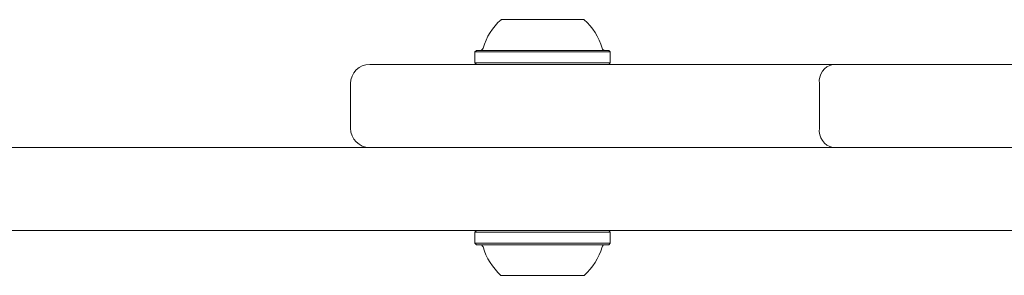
# Model space of a CAD drawing. Units: millimetres. Extents: x -3315 to 2991, y -2669 to 2144.
# Drawn here: x -78 to 76, y 574 to 614 of the extents above; entities that cross this region are included whole.
import ezdxf

# ---------------------------------------------------------------- set-up
doc = ezdxf.new("R2010")
doc.units = ezdxf.units.MM
doc.header["$LTSCALE"] = 1000
doc.layers.add('1 EQUIPMENT', color=7, linetype='Continuous', lineweight=18)

# ---------------------------------------------------------------- blocks, each defined once
blk = doc.blocks.new('CI 06-1003')
at = {"layer": '1 EQUIPMENT'}
for p, q in [((-6.73, 609.46), (-6.98, 609.21)), ((-6.98, 609.21), (-6.98, 607.51)), ((14.16, 609.21), (13.91, 609.46)), ((14.16, 607.51), (14.16, 609.21)), ((-6.98, 607.51), (-6.73, 607.26)), ((13.91, 607.26), (14.16, 607.51)), ((-26.39, 604.27), (-26.39, 597.27)), ((46.8, 597.27), (46.8, 604.27)), ((-107.24, 594.27), (-76.57, 594.27)), ((33.95, 594.27), (759.81, 594.27)), ((-76.57, 581.28), (-107.24, 581.28)), ((-6.73, 581.28), (-6.98, 581.03)), ((-6.98, 581.03), (-6.98, 579.33)), ((14.16, 581.03), (13.91, 581.28)), ((14.16, 579.33), (14.16, 581.03)), ((759.81, 581.28), (33.95, 581.28)), ((-6.98, 579.33), (-6.73, 579.08)), ((13.91, 579.08), (14.16, 579.33))]:
    blk.add_line(p, q, dxfattribs=at)
at = {"layer": '1 EQUIPMENT', "flags": 128}
for points in [[(-2.91, 614.26), (-2.88, 614.26), (-2.59, 614.26), (-1.96, 614.26), (-1.04, 614.26), (0.14, 614.26), (1.5, 614.26), (2.98, 614.26), (4.49, 614.26), (5.95, 614.26), (7.28, 614.26), (8.41, 614.26), (9.29, 614.26), (9.85, 614.26), (10.08, 614.26), (10.09, 614.26)], [(-6.98, 609.21), (-6.9, 609.21), (-6.49, 609.21), (-5.73, 609.21), (-4.66, 609.21), (-3.3, 609.21), (-1.71, 609.21), (0.06, 609.21), (1.95, 609.21), (3.89, 609.21), (5.83, 609.21), (7.69, 609.21), (9.41, 609.21), (10.93, 609.21), (12.2, 609.21), (13.18, 609.21), (13.84, 609.21), (14.14, 609.21), (14.16, 609.21)], [(-6.73, 609.46), (-6.65, 609.46), (-6.25, 609.46), (-5.51, 609.46), (-4.46, 609.46), (-3.14, 609.46), (-1.59, 609.46), (0.14, 609.46), (1.99, 609.46), (3.89, 609.46), (5.78, 609.46), (7.59, 609.46), (9.27, 609.46), (10.76, 609.46), (12, 609.46), (12.96, 609.46), (13.59, 609.46), (13.89, 609.46), (13.91, 609.46)], [(-23.39, 607.26), (-23.35, 607.26), (-22.99, 607.26), (-22.26, 607.26), (-21.18, 607.26), (-19.73, 607.26), (-17.93, 607.26), (-15.78, 607.26), (-13.27, 607.26), (-10.42, 607.26), (-7.22, 607.26), (-3.68, 607.26), (0.19, 607.26), (4.38, 607.26), (8.9, 607.26), (13.73, 607.26), (18.88, 607.26), (24.32, 607.26), (30.05, 607.26), (36.07, 607.26), (42.36, 607.26), (48.92, 607.26)], [(-6.98, 607.51), (-6.9, 607.51), (-6.49, 607.51), (-5.73, 607.51), (-4.66, 607.51), (-3.3, 607.51), (-1.71, 607.51), (0.06, 607.51), (1.95, 607.51), (3.89, 607.51), (5.83, 607.51), (7.69, 607.51), (9.41, 607.51), (10.93, 607.51), (12.2, 607.51), (13.18, 607.51), (13.84, 607.51), (14.14, 607.51), (14.16, 607.51)], [(-6.73, 607.26), (-6.65, 607.26), (-6.25, 607.26), (-5.51, 607.26), (-4.46, 607.26), (-3.14, 607.26), (-1.59, 607.26), (0.14, 607.26), (1.99, 607.26), (3.89, 607.26), (5.78, 607.26), (7.59, 607.26), (9.27, 607.26), (10.76, 607.26), (12, 607.26), (12.96, 607.26), (13.59, 607.26), (13.89, 607.26), (13.91, 607.26)], [(30.58, 607.26), (30.76, 607.26), (31.31, 607.26), (32.23, 607.26), (33.51, 607.26), (35.15, 607.26), (37.15, 607.26), (39.5, 607.26), (42.21, 607.26), (45.26, 607.26), (48.65, 607.26), (48.92, 607.26)], [(48.92, 607.26), (55.73, 607.26), (62.79, 607.26), (70.09, 607.26), (77.61, 607.26)], [(-76.57, 594.27), (-73.62, 594.27), (-70.37, 594.27), (-66.8, 594.27), (-62.95, 594.27), (-58.81, 594.27), (-54.4, 594.27), (-49.73, 594.27), (-44.82, 594.27), (-39.68, 594.27), (-34.32, 594.27), (-28.77, 594.27), (-23.03, 594.27), (-17.13, 594.27), (-11.07, 594.27), (-4.89, 594.27), (1.41, 594.27), (7.8, 594.27), (14.27, 594.27), (20.8, 594.27), (27.36, 594.27), (33.95, 594.27)], [(33.95, 594.27), (30.05, 594.27), (24.32, 594.27), (18.88, 594.27), (13.73, 594.27), (8.9, 594.27), (4.38, 594.27), (0.19, 594.27), (-3.68, 594.27), (-7.22, 594.27), (-10.42, 594.27), (-13.27, 594.27), (-15.78, 594.27), (-17.93, 594.27), (-19.73, 594.27), (-21.18, 594.27), (-22.26, 594.27), (-22.99, 594.27), (-23.35, 594.27), (-23.39, 594.27)], [(33.95, 594.27), (33.51, 594.27), (32.23, 594.27), (31.31, 594.27), (30.76, 594.27), (30.58, 594.27)], [(33.95, 581.28), (27.36, 581.28), (20.8, 581.28), (14.27, 581.28), (7.8, 581.28), (1.41, 581.28), (-4.89, 581.28), (-11.07, 581.28), (-17.13, 581.28), (-23.03, 581.28), (-28.77, 581.28), (-34.32, 581.28), (-39.68, 581.28), (-44.82, 581.28), (-49.73, 581.28), (-54.4, 581.28), (-58.81, 581.28), (-62.95, 581.28), (-66.8, 581.28), (-70.37, 581.28), (-73.62, 581.28), (-76.57, 581.28)], [(14.16, 581.03), (14.09, 581.03), (13.69, 581.03), (12.94, 581.03), (11.88, 581.03), (10.53, 581.03), (8.95, 581.03), (7.19, 581.03), (5.3, 581.03), (3.35, 581.03), (1.42, 581.03), (-0.45, 581.03), (-2.17, 581.03), (-3.7, 581.03), (-4.98, 581.03), (-5.97, 581.03), (-6.64, 581.03), (-6.95, 581.03), (-6.98, 581.03)], [(14.16, 579.33), (14.09, 579.33), (13.69, 579.33), (12.94, 579.33), (11.88, 579.33), (10.53, 579.33), (8.95, 579.33), (7.19, 579.33), (5.3, 579.33), (3.35, 579.33), (1.42, 579.33), (-0.45, 579.33), (-2.17, 579.33), (-3.7, 579.33), (-4.98, 579.33), (-5.97, 579.33), (-6.64, 579.33), (-6.95, 579.33), (-6.98, 579.33)], [(13.91, 579.08), (13.84, 579.08), (13.45, 579.08), (12.72, 579.08), (11.68, 579.08), (10.37, 579.08), (8.82, 579.08), (7.1, 579.08), (5.26, 579.08), (3.36, 579.08), (1.47, 579.08), (-0.35, 579.08), (-2.04, 579.08), (-3.53, 579.08), (-4.78, 579.08), (-5.75, 579.08), (-6.4, 579.08), (-6.7, 579.08), (-6.73, 579.08)], [(10.09, 574.28), (9.99, 574.28), (9.55, 574.28), (8.79, 574.28), (7.76, 574.28), (6.5, 574.28), (5.08, 574.28), (3.58, 574.28), (2.08, 574.28), (0.66, 574.28), (-0.59, 574.28), (-1.63, 574.28), (-2.38, 574.28), (-2.81, 574.28), (-2.91, 574.28)]]:
    blk.add_lwpolyline(points, dxfattribs=at)
at = {"layer": '1 EQUIPMENT'}
for centre, radius, start, end in [((3.59, 607.06), 9.69, 132.0585, 163.4712), ((3.59, 607.06), 9.69, 16.5288, 47.9415), ((-6.18, 609.96), 0.5, 270, 343.4712), ((13.37, 609.96), 0.5, 196.5288, 270), ((-23.39, 604.27), 3, 90, 180), ((49.45, 604.64), 2.68, 101.4233, 188.0504), ((-23.39, 597.27), 3, 180, 270), ((49.45, 596.9), 2.68, 171.9504, 258.5757), ((-6.18, 578.58), 0.5, 16.5323, 90), ((3.59, 581.48), 9.7, 196.5323, 227.9373), ((3.59, 581.48), 9.7, 312.0627, 343.4677), ((13.37, 578.58), 0.5, 90, 163.4677)]:
    blk.add_arc(centre, radius, start, end, dxfattribs=at)

msp = doc.modelspace()

# ---------------------------------------------------------------- block references
at = {"layer": '1 EQUIPMENT'}
msp.add_blockref('CI 06-1003', (0, 0), dxfattribs=at)

doc.saveas('drawing.dxf')
